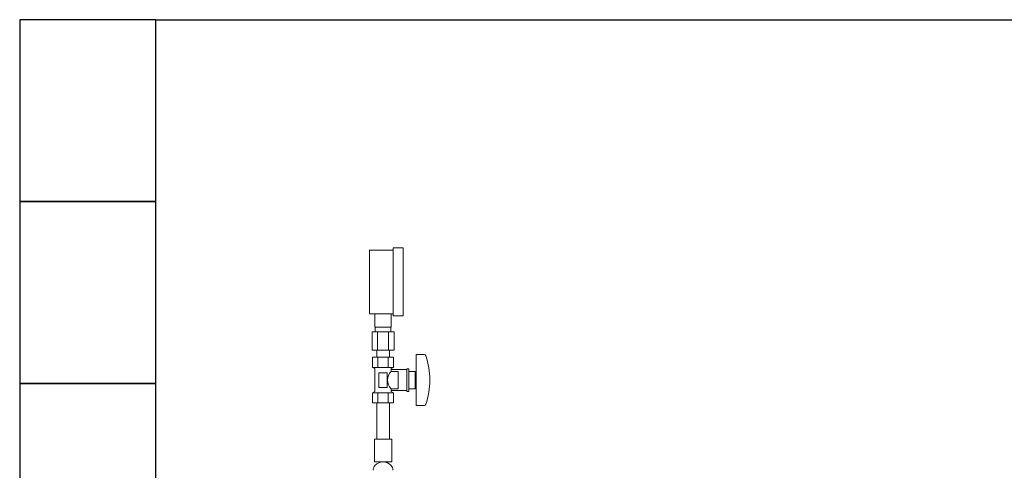
# Model space of a CAD drawing. Units: millimetres. Extents: x 3566 to 15410, y 3126 to 10075.
# Drawn here: x 11545 to 12628, y 7755 to 8250 of the extents above; entities that cross this region are included whole.
import ezdxf

# ---------------------------------------------------------------- set-up
doc = ezdxf.new("R2010")
doc.units = ezdxf.units.MM
doc.layers.add('CSLAYER17', color=7, linetype='Continuous')
doc.layers.add('ガス配管細', color=4, linetype='Continuous', lineweight=20)
doc.layers.add('図面枠', color=7, linetype='Continuous', lineweight=50)

msp = doc.modelspace()

# ---------------------------------------------------------------- linework, layer by layer
at = {"color": 3, "lineweight": 9}
for p, q in [((11935.6, 7912), (11935.6, 7927)), ((11953.6, 7912), (11953.6, 7927)), ((11932.5, 7907), (11932.5, 7887)), ((11935.9, 7907), (11935.9, 7912)), ((11938.5, 7907), (11938.5, 7887)), ((11950.6, 7907), (11950.6, 7887)), ((11953.2, 7907), (11953.2, 7912)), ((11956.7, 7907), (11956.7, 7887)), ((11937.7, 7879), (11937.7, 7887)), ((11951.5, 7879), (11951.5, 7887))]:
    msp.add_line(p, q, dxfattribs=at)
at = {"color": 3, "linetype": 'Continuous', "lineweight": 9}
for centre, radius, start, end in [((11944.6, 7752.1), 11.9, 43.1862, 136.8138), ((11941.7, 7754.8), 8, 136.8138, 180), ((11947.4, 7754.8), 8, 360, 43.1862)]:
    msp.add_arc(centre, radius, start, end, dxfattribs=at)
at = {"layer": 'CSLAYER17', "color": 3, "lineweight": 9}
for p, q in [((11955.6, 7924.5), (11955.6, 7999.5)), ((11966.6, 7924.5), (11966.6, 7999.5)), ((11929.6, 7927), (11929.6, 7997)), ((11981.1, 7882), (11981.1, 7826)), ((11989.7, 7882), (11981.1, 7882)), ((11956.1, 7879), (11933, 7879)), ((11933, 7879), (11933, 7868)), ((11937.7, 7879), (11951.5, 7879)), ((11938.8, 7879), (11938.8, 7868)), ((11950.3, 7879), (11950.3, 7868)), ((11956.1, 7879), (11956.1, 7868)), ((11956.1, 7868), (11933, 7868)), ((11933, 7868), (11935.6, 7866.6)), ((11935.6, 7866.6), (11935.6, 7841.5)), ((11949.1, 7862), (11940.1, 7862)), ((11940.1, 7862), (11940.1, 7846)), ((11949.1, 7862), (11949.1, 7846)), ((11956.1, 7868), (11953.6, 7866.6)), ((11953.6, 7866.6), (11953.6, 7863.5)), ((11970.6, 7865.5), (11953.6, 7865.5)), ((11961.1, 7863.5), (11953.6, 7863.5)), ((11961.1, 7863.5), (11961.1, 7844.5)), ((11970.6, 7866.5), (11970.6, 7841.5)), ((11973.1, 7866.5), (11970.6, 7866.5)), ((11973.1, 7866.5), (11973.1, 7841.5)), ((11980.1, 7863.5), (11973.1, 7863.5)), ((11980.1, 7863.5), (11980.1, 7844.5)), ((11981.1, 7858), (11980.1, 7858)), ((11981.1, 7850), (11980.1, 7850)), ((11933, 7840), (11935.6, 7841.5)), ((11956.1, 7840), (11933, 7840)), ((11933, 7829), (11933, 7840)), ((11938.8, 7829), (11938.8, 7840)), ((11949.1, 7846), (11940.1, 7846)), ((11950.3, 7829), (11950.3, 7840)), ((11953.6, 7844.5), (11953.6, 7841.5)), ((11961.1, 7844.5), (11953.6, 7844.5)), ((11970.6, 7842.5), (11953.6, 7842.5)), ((11956.1, 7840), (11953.6, 7841.5)), ((11956.1, 7829), (11956.1, 7840)), ((11973.1, 7841.5), (11970.6, 7841.5)), ((11980.1, 7844.5), (11973.1, 7844.5)), ((11956.1, 7829), (11933, 7829)), ((11937.7, 7829), (11937.7, 7789)), ((11951.5, 7829), (11951.5, 7789)), ((11989.7, 7826), (11981.1, 7826)), ((11954.1, 7789), (11935.1, 7789)), ((11935.1, 7789), (11935.1, 7764)), ((11954.1, 7789), (11954.1, 7764)), ((11954.1, 7764), (11935.1, 7764))]:
    msp.add_line(p, q, dxfattribs=at)
for centre, radius, start, end in [((11989.7, 7880), 2, 19.2403, 90), ((11915.2, 7854), 80.9, 340.7597, 19.2403), ((11962.8, 7854), 13.3, 134.2361, 225.7639), ((11989.7, 7828), 2, 270, 340.7597)]:
    msp.add_arc(centre, radius, start, end, dxfattribs=at)
at = {"layer": 'ガス配管細', "color": 3, "linetype": 'Continuous', "lineweight": 9}
for p, q in [((11955.6, 7999.5), (11966.6, 7999.5)), ((11929.6, 7997), (11955.6, 7997)), ((11929.6, 7927), (11955.6, 7927)), ((11955.6, 7924.5), (11966.6, 7924.5)), ((11956.7, 7907), (11932.5, 7907)), ((11953.6, 7912), (11935.6, 7912)), ((11956.7, 7887), (11932.5, 7887))]:
    msp.add_line(p, q, dxfattribs=at)
at = {"layer": '図面枠', "lineweight": 25, "ltscale": 0.5}
for p, q in [((11694.6, 8250.2), (11544.6, 8250.2)), ((11544.6, 8250.2), (11544.6, 8050.2)), ((11694.6, 8250.2), (13294.6, 8250.2)), ((11694.6, 8050.2), (11694.6, 8250.2)), ((11694.6, 8050.2), (11544.6, 8050.2)), ((11544.6, 8050.2), (11544.6, 7850.2)), ((11544.6, 8050.2), (11694.6, 8050.2)), ((11694.6, 7850.2), (11694.6, 8050.2)), ((11694.6, 7850.2), (11544.6, 7850.2)), ((11544.6, 7850.2), (11544.6, 7650.2)), ((11544.6, 7850.2), (11694.6, 7850.2)), ((11694.6, 7650.2), (11694.6, 7850.2))]:
    msp.add_line(p, q, dxfattribs=at)

doc.saveas('drawing.dxf')
